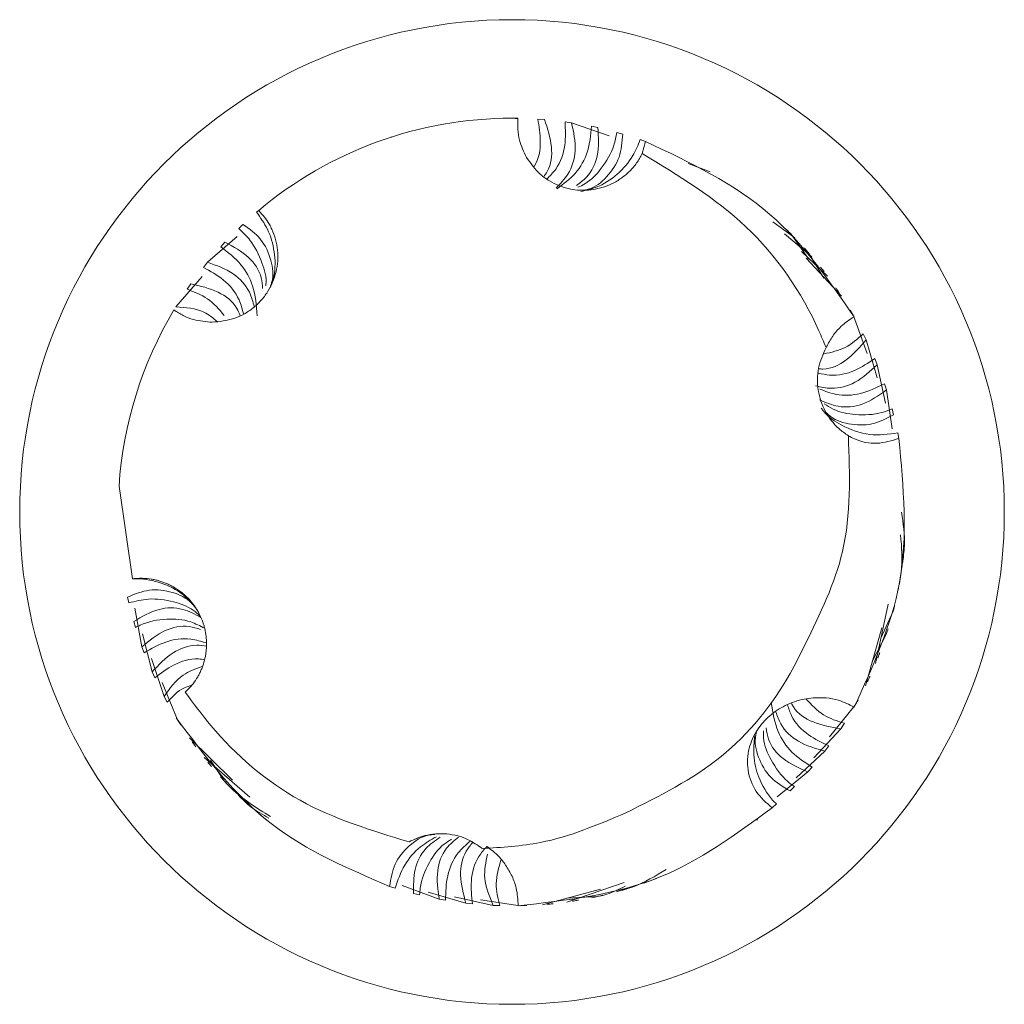
# Model space of a CAD drawing. Units: millimetres. Extents: x -1515 to 2827, y -1455 to 4163.
# Drawn here: x -889 to -881, y 47 to 55 of the extents above; entities that cross this region are included whole.
import ezdxf

# ---------------------------------------------------------------- set-up
doc = ezdxf.new("R2010")
doc.units = ezdxf.units.MM

msp = doc.modelspace()

# ---------------------------------------------------------------- linework, layer by layer
at = {"color": 7, "linetype": 'Continuous', "lineweight": 15}
for p, q in [((-884.9153, 54), (-884.8703, 53.9957)), ((-884.8703, 53.9997), (-884.9153, 54)), ((-884.9153, 54), (-884.8758, 53.9998)), ((-884.8703, 53.9997), (-884.8703, 53.9957)), ((-884.7181, 53.9935), (-884.6683, 53.9898)), ((-884.511, 53.9726), (-884.4619, 53.9655)), ((-884.175, 53.8641), (-884.4619, 53.9655)), ((-884.3087, 53.938), (-884.2615, 53.9279)), ((-885.8387, 53.8544), (-885.8321, 53.8565)), ((-884.1164, 53.8917), (-884.0723, 53.8791)), ((-883.8989, 53.8225), (-883.9388, 53.8366)), ((-883.9237, 53.7297), (-883.8989, 53.8225)), ((-883.4053, 53.5922), (-883.574, 53.6555)), ((-886.8613, 53.2833), (-886.8442, 53.2977)), ((-886.9973, 53.16), (-886.9644, 53.1912)), ((-882.7613, 53.0881), (-882.9284, 53.2104)), ((-882.6307, 52.9444), (-882.8402, 53.1196)), ((-882.7883, 53.1156), (-882.6571, 52.9294)), ((-887.2353, 52.902), (-887.0095, 53.0982)), ((-887.1341, 53.0192), (-887.1015, 53.0545)), ((-882.5128, 52.7966), (-882.7108, 52.9848)), ((-882.66, 52.9782), (-882.539, 52.7814)), ((-887.2664, 52.8634), (-887.2353, 52.902)), ((-882.4063, 52.6446), (-882.6755, 52.9341)), ((-887.4757, 52.5635), (-887.2756, 52.793)), ((-887.3899, 52.6961), (-887.3612, 52.7371)), ((-882.3395, 52.5379), (-882.3146, 52.4954)), ((-882.3146, 52.4954), (-882.2089, 52.2084)), ((-882.2398, 52.357), (-882.2176, 52.3123)), ((-882.2176, 52.3123), (-882.1332, 52.0228)), ((-882.5218, 52.2551), (-882.5229, 52.2528)), ((-882.1521, 52.1683), (-882.1331, 52.1222)), ((-882.1331, 52.1222), (-882.0694, 51.8297)), ((-882.0785, 51.9759), (-882.0631, 51.9298)), ((-882.0631, 51.9298), (-882.0193, 51.6324)), ((-882.0199, 51.7853), (-882.0082, 51.7405)), ((-887.849, 51.6275), (-887.8503, 51.6213)), ((-881.9681, 51.56), (-881.9764, 51.6022)), ((-887.8064, 50.4909), (-887.9088, 51.1978)), ((-887.8343, 50.3076), (-887.8444, 50.3512)), ((-887.7344, 49.974), (-887.7881, 50.2687)), ((-882.0505, 50.2971), (-882.146, 49.8465)), ((-882.0117, 50.2456), (-882.1047, 50.0392)), ((-887.7834, 50.12), (-887.797, 50.1656)), ((-882.0995, 50.1182), (-882.2228, 49.6771)), ((-887.657, 49.7821), (-887.731, 50.0729)), ((-882.0645, 50.0659), (-882.1722, 49.8617)), ((-887.7172, 49.9278), (-887.7344, 49.974)), ((-887.566, 49.595), (-887.661, 49.8833)), ((-887.6364, 49.7366), (-887.657, 49.7821)), ((-887.4635, 49.4167), (-887.58, 49.7024)), ((-887.5424, 49.5513), (-887.566, 49.595)), ((-882.3028, 49.5254), (-882.4965, 49.2872)), ((-882.279, 49.5683), (-882.3028, 49.5254)), ((-887.4391, 49.3781), (-887.4635, 49.4167)), ((-887.4374, 49.3755), (-887.4391, 49.3781)), ((-882.3835, 49.3907), (-882.4106, 49.3489)), ((-887.0443, 48.9573), (-887.3725, 49.2788)), ((-882.4106, 49.3489), (-882.617, 49.1281)), ((-882.5012, 49.219), (-882.5312, 49.1791)), ((-886.9111, 48.8284), (-887.2604, 49.129)), ((-882.5312, 49.1791), (-882.7503, 48.9751)), ((-887.1073, 48.9517), (-887.2116, 49.1101)), ((-882.6296, 49.057), (-882.6616, 49.02)), ((-882.6616, 49.02), (-882.8946, 48.8312)), ((-882.7647, 48.9084), (-882.7977, 48.875)), ((-882.9018, 48.7761), (-882.9344, 48.747)), ((-883.0458, 48.6538), (-883.0499, 48.6595)), ((-885.4701, 48.0517), (-885.7509, 48.1558)), ((-884.062, 48.1766), (-884.4985, 48.0291)), ((-883.8148, 48.2091), (-883.9114, 48.173)), ((-885.8052, 48.135), (-885.8473, 48.1485)), ((-885.6197, 48.0838), (-885.6655, 48.0953)), ((-885.266, 48.0206), (-885.5533, 48.1051)), ((-884.2407, 48.1276), (-884.6839, 48.0089)), ((-885.4217, 48.043), (-885.4701, 48.0517)), ((-885.0585, 48.0034), (-885.3541, 48.0685)), ((-885.2164, 48.0151), (-885.266, 48.0206)), ((-884.8521, 48.0007), (-885.1564, 48.046)), ((-885.0087, 48.0014), (-885.0585, 48.0034)), ((-884.8031, 48.0021), (-884.8521, 48.0007)), ((-884.2679, 48.0707), (-884.4984, 48.0595))]:
    msp.add_line(p, q, dxfattribs=at)
msp.add_circle((-884.9153, 51), 3.75, dxfattribs=at)
for start, end in [(90, 130.01164), (149.13241, 176.21929)]:
    msp.add_arc((-884.9153, 51), 3, start, end, dxfattribs=at)
for points, knots in [([(-884.8703, 53.9957), (-884.8714, 53.9683), (-884.8736, 53.9136), (-884.8579, 53.8116), (-884.8257, 53.7436), (-884.8054, 53.7004)], [0, 0, 0, 0, 0.26801, 0.535957, 1, 1, 1, 1]), ([(-884.7483, 53.6317), (-884.7481, 53.6321), (-884.7084, 53.6877), (-884.6907, 53.8177), (-884.7094, 53.9374), (-884.7181, 53.9935)], [0, 0, 0, 0, 0.003811, 0.533362, 1, 1, 1, 1]), ([(-884.6683, 53.9898), (-884.6452, 53.9206), (-884.6015, 53.79), (-884.6167, 53.6316), (-884.6642, 53.5665), (-884.6737, 53.5535)], [0, 0, 0, 0, 0.473856, 0.895003, 1, 1, 1, 1]), ([(-884.6493, 53.5358), (-884.6255, 53.5606), (-884.5543, 53.6345), (-884.5027, 53.7894), (-884.5083, 53.9128), (-884.511, 53.9726)], [0, 0, 0, 0, 0.2062, 0.61545, 1, 1, 1, 1]), ([(-884.4619, 53.9655), (-884.4464, 53.8939), (-884.4175, 53.7596), (-884.4705, 53.5812), (-884.5472, 53.5007), (-884.5797, 53.4666)], [0, 0, 0, 0, 0.397512, 0.74514, 1, 1, 1, 1]), ([(-884.5716, 53.4618), (-884.5224, 53.4986), (-884.4202, 53.5751), (-884.328, 53.7443), (-884.3154, 53.8714), (-884.3087, 53.938)], [0, 0, 0, 0, 0.305967, 0.636494, 1, 1, 1, 1]), ([(-884.2615, 53.9279), (-884.257, 53.8555), (-884.2485, 53.7212), (-884.3186, 53.5638), (-884.3978, 53.507), (-884.4249, 53.4875)], [0, 0, 0, 0, 0.434116, 0.806156, 1, 1, 1, 1]), ([(-884.4134, 53.4731), (-884.3953, 53.4814), (-884.3218, 53.515), (-884.2225, 53.6245), (-884.1422, 53.7606), (-884.1229, 53.8584), (-884.1164, 53.8917)], [0, 0, 0, 0, 0.10373, 0.421154, 0.80345, 1, 1, 1, 1]), ([(-884.0723, 53.8791), (-884.0767, 53.8188), (-884.0857, 53.698), (-884.1838, 53.5523), (-884.2855, 53.4669), (-884.3544, 53.454), (-884.3637, 53.4522)], [0, 0, 0, 0, 0.325999, 0.652784, 0.953421, 1, 1, 1, 1]), ([(-884.3898, 53.4408), (-884.3508, 53.4501), (-884.2466, 53.4747), (-884.1068, 53.5694), (-883.9949, 53.6975), (-883.9556, 53.7949), (-883.9388, 53.8366)], [0, 0, 0, 0, 0.177091, 0.473497, 0.774837, 1, 1, 1, 1]), ([(-882.3101, 52.4876), (-882.5052, 52.7689), (-882.9129, 53.3567), (-883.561, 53.6629), (-883.8989, 53.8225)], [0, 0, 0, 0, 0.478491, 1, 1, 1, 1]), ([(-884.8054, 53.7004), (-884.7726, 53.6544), (-884.7237, 53.5855), (-884.6319, 53.5207), (-884.5575, 53.4834), (-884.4775, 53.4593), (-884.3948, 53.4486), (-884.3115, 53.4518), (-884.2298, 53.4688), (-884.152, 53.499), (-884.0803, 53.5417), (-884.0175, 53.5952), (-883.9635, 53.6578), (-883.9371, 53.7055), (-883.9237, 53.7297)], [0, 0, 0, 0, 0.155655, 0.232638, 0.309638, 0.386632, 0.463625, 0.540609, 0.617609, 0.694592, 0.77159, 0.848578, 0.923282, 1, 1, 1, 1]), ([(-883.9237, 53.7297), (-883.6457, 53.562), (-883.0892, 53.2263), (-882.683, 52.6359), (-882.5408, 52.2956), (-882.5229, 52.2528)], [0, 0, 0, 0, 0.466071, 0.932765, 1, 1, 1, 1]), ([(-887.199, 52.4455), (-887.1427, 52.4508), (-887.0586, 52.4587), (-886.9566, 52.5057), (-886.8871, 52.5517), (-886.8262, 52.6088), (-886.7757, 52.6751), (-886.7368, 52.7489), (-886.7106, 52.8281), (-886.6979, 52.9106), (-886.699, 52.994), (-886.7139, 53.0761), (-886.7376, 53.1413), (-886.7764, 53.2187), (-886.8148, 53.2635), (-886.8442, 53.2977)], [0, 0, 0, 0, 0.142997, 0.213716, 0.284441, 0.35516, 0.425893, 0.496625, 0.567334, 0.638061, 0.708786, 0.779528, 0.850254, 0.885513, 1, 1, 1, 1]), ([(-886.7566, 52.708), (-886.7466, 52.7371), (-886.7152, 52.8281), (-886.7202, 52.9856), (-886.767, 53.153), (-886.8313, 53.2419), (-886.8613, 53.2833)], [0, 0, 0, 0, 0.1397178, 0.4361996, 0.7378159, 1, 1, 1, 1]), ([(-886.9644, 53.1912), (-886.9157, 53.156), (-886.8183, 53.0855), (-886.7464, 52.9262), (-886.7272, 52.7956), (-886.7518, 52.7308), (-886.755, 52.7224)], [0, 0, 0, 0, 0.326946, 0.654815, 0.955315, 1, 1, 1, 1]), ([(-886.7901, 52.7236), (-886.7898, 52.7262), (-886.7825, 52.7875), (-886.8203, 52.9112), (-886.8897, 53.0586), (-886.967, 53.1314), (-886.9973, 53.16)], [0, 0, 0, 0, 0.014331, 0.343957, 0.742838, 1, 1, 1, 1]), ([(-882.82, 53.147), (-882.8184, 53.1454), (-882.8136, 53.1407), (-882.8058, 53.1331), (-882.7969, 53.1242), (-882.7912, 53.1185), (-882.7883, 53.1156)], [0, 0, 0, 0, 0.15146, 0.454274, 0.727133, 1, 1, 1, 1]), ([(-887.1015, 53.0545), (-887.0377, 53.0205), (-886.9194, 52.9577), (-886.8239, 52.8205), (-886.8168, 52.729), (-886.8147, 52.7012)], [0, 0, 0, 0, 0.44931, 0.832933, 1, 1, 1, 1]), ([(-886.8561, 52.4953), (-886.8626, 52.5732), (-886.8744, 52.7166), (-886.9763, 52.8998), (-887.0792, 52.9776), (-887.1341, 53.0192)], [0, 0, 0, 0, 0.356393, 0.656585, 1, 1, 1, 1]), ([(-882.6902, 53.0122), (-882.6879, 53.0096), (-882.6816, 53.0027), (-882.6716, 52.9914), (-882.6638, 52.9826), (-882.66, 52.9782)], [0, 0, 0, 0, 0.231785, 0.615869, 1, 1, 1, 1]), ([(-887.2353, 52.902), (-887.1663, 52.878), (-887.037, 52.833), (-886.9161, 52.7012), (-886.8888, 52.6012), (-886.8784, 52.563)], [0, 0, 0, 0, 0.41472, 0.77644, 1, 1, 1, 1]), ([(-886.96, 52.5065), (-886.9697, 52.5437), (-886.9967, 52.6466), (-887.1043, 52.7748), (-887.2131, 52.8343), (-887.2664, 52.8634)], [0, 0, 0, 0, 0.223837, 0.619949, 1, 1, 1, 1]), ([(-882.5664, 52.8662), (-882.5643, 52.8635), (-882.5584, 52.8561), (-882.5488, 52.8438), (-882.5414, 52.8342), (-882.5377, 52.8294)], [0, 0, 0, 0, 0.220868, 0.610411, 1, 1, 1, 1]), ([(-887.3612, 52.7371), (-887.29, 52.7213), (-887.1556, 52.6916), (-887.0254, 52.5931), (-886.9933, 52.5142), (-886.9855, 52.4951)], [0, 0, 0, 0, 0.460845, 0.86934, 1, 1, 1, 1]), ([(-887.1072, 52.4969), (-887.1464, 52.5435), (-887.2238, 52.6353), (-887.335, 52.676), (-887.3899, 52.6961)], [0, 0, 0, 0, 0.506818, 1, 1, 1, 1]), ([(-882.4491, 52.7081), (-882.4481, 52.7067), (-882.4433, 52.6998), (-882.4343, 52.6866), (-882.4263, 52.6747), (-882.422, 52.6684)], [0, 0, 0, 0, 0.105699, 0.528528, 1, 1, 1, 1]), ([(-887.4904, 52.5392), (-887.4671, 52.5242), (-887.4205, 52.4942), (-887.3232, 52.4558), (-887.2472, 52.4495), (-887.199, 52.4455)], [0, 0, 0, 0, 0.267538, 0.535076, 1, 1, 1, 1]), ([(-887.4757, 52.5635), (-887.4003, 52.5579), (-887.2814, 52.5491), (-887.1933, 52.478), (-887.1611, 52.4519)], [0, 0, 0, 0, 0.633936, 1, 1, 1, 1]), ([(-882.5218, 52.2551), (-882.5061, 52.284), (-882.4748, 52.3417), (-882.4051, 52.4232), (-882.3447, 52.4642), (-882.3101, 52.4876)], [0, 0, 0, 0, 0.300024, 0.599978, 1, 1, 1, 1]), ([(-882.5403, 52.2041), (-882.4833, 52.2163), (-882.3689, 52.2408), (-882.2829, 52.3182), (-882.2398, 52.357)], [0, 0, 0, 0, 0.498284, 1, 1, 1, 1]), ([(-882.2176, 52.3123), (-882.265, 52.257), (-882.3547, 52.1524), (-882.4937, 52.0841), (-882.5692, 52.0898), (-882.5805, 52.0907)], [0, 0, 0, 0, 0.488595, 0.923532, 1, 1, 1, 1]), ([(-882.5229, 52.2528), (-882.546, 52.2012), (-882.5921, 52.0981), (-882.5915, 51.9253), (-882.5374, 51.7641), (-882.4488, 51.6478), (-882.3779, 51.598), (-882.3529, 51.5805)], [0, 0, 0, 0, 0.220031, 0.44006, 0.66006, 0.880091, 1, 1, 1, 1]), ([(-882.581, 52.058), (-882.5525, 52.0518), (-882.4574, 52.0308), (-882.3037, 52.0668), (-882.2014, 52.1353), (-882.1521, 52.1683)], [0, 0, 0, 0, 0.181497, 0.605879, 1, 1, 1, 1]), ([(-882.1331, 52.1222), (-882.1865, 52.0719), (-882.2865, 51.9775), (-882.4608, 51.9301), (-882.5637, 51.952), (-882.6039, 51.9605)], [0, 0, 0, 0, 0.410104, 0.769717, 1, 1, 1, 1]), ([(-882.5696, 51.9359), (-882.5289, 51.9202), (-882.4261, 51.8807), (-882.2514, 51.8928), (-882.1373, 51.9476), (-882.0785, 51.9759)], [0, 0, 0, 0, 0.241106, 0.608505, 1, 1, 1, 1]), ([(-882.0631, 51.9298), (-882.1225, 51.8877), (-882.2331, 51.8095), (-882.4207, 51.7885), (-882.5264, 51.8346), (-882.573, 51.855)], [0, 0, 0, 0, 0.393637, 0.73224, 1, 1, 1, 1]), ([(-881.9764, 51.6022), (-882.0476, 51.5926), (-882.192, 51.5733), (-882.3868, 51.6441), (-882.513, 51.7263), (-882.5525, 51.7827), (-882.5591, 51.792)], [0, 0, 0, 0, 0.348332, 0.706674, 0.95121, 1, 1, 1, 1]), ([(-882.5372, 51.8243), (-882.515, 51.8098), (-882.441, 51.7612), (-882.2874, 51.7341), (-882.1339, 51.7416), (-882.0456, 51.7754), (-882.0199, 51.7853)], [0, 0, 0, 0, 0.1367087, 0.4573311, 0.8419913, 1, 1, 1, 1]), ([(-882.0082, 51.7405), (-882.0622, 51.7124), (-882.1704, 51.6562), (-882.3466, 51.6635), (-882.4714, 51.7035), (-882.517, 51.7535), (-882.5215, 51.7585)], [0, 0, 0, 0, 0.330056, 0.66097, 0.966007, 1, 1, 1, 1]), ([(-882.3529, 51.5805), (-882.3425, 51.281), (-882.3233, 50.7234), (-882.5684, 50.2241), (-882.6819, 49.993)], [0, 0, 0, 0, 0.537118, 1, 1, 1, 1]), ([(-881.9681, 51.56), (-882.0235, 51.5433), (-882.1344, 51.5098), (-882.2695, 51.5362), (-882.3375, 51.5723), (-882.3529, 51.5805)], [0, 0, 0, 0, 0.435881, 0.873065, 1, 1, 1, 1]), ([(-882.309, 49.5144), (-882.1661, 49.8255), (-881.8678, 50.4751), (-881.9337, 51.1883), (-881.9681, 51.56)], [0, 0, 0, 0, 0.478928, 1, 1, 1, 1]), ([(-881.9478, 50.999), (-881.9353, 50.9133), (-881.9162, 50.7828), (-881.9347, 50.6529), (-881.941, 50.6082)], [0, 0, 0, 0, 0.656603, 1, 1, 1, 1]), ([(-881.9551, 50.8263), (-881.9475, 50.7304), (-881.9363, 50.5887), (-881.9654, 50.4502), (-881.9748, 50.4055)], [0, 0, 0, 0, 0.676831, 1, 1, 1, 1]), ([(-887.309, 49.745), (-887.3041, 49.7538), (-887.2943, 49.7715), (-887.2817, 49.799), (-887.267, 49.8366), (-887.2558, 49.8755), (-887.2481, 49.9151), (-887.2442, 49.9451), (-887.2421, 49.9753), (-887.2418, 50.0055), (-887.2439, 50.0458), (-887.2496, 50.0859), (-887.2589, 50.1252), (-887.2677, 50.1541), (-887.2817, 50.192), (-887.2991, 50.2285), (-887.3196, 50.2632), (-887.3423, 50.2966), (-887.368, 50.3279), (-887.3963, 50.3567), (-887.4188, 50.3769), (-887.4504, 50.4021), (-887.4842, 50.4242), (-887.5198, 50.4433), (-887.5473, 50.4559), (-887.5755, 50.4668), (-887.6043, 50.476), (-887.6337, 50.4835), (-887.6733, 50.491), (-887.7136, 50.495), (-887.7526, 50.4951), (-887.7802, 50.4939), (-887.7977, 50.4919), (-887.8064, 50.4909)], [0, 0, 0, 0, 0.027215, 0.054418, 0.08162, 0.136109, 0.163307, 0.190513, 0.217714, 0.244932, 0.27213, 0.3266, 0.353828, 0.381024, 0.40824, 0.462715, 0.489927, 0.517124, 0.571605, 0.598804, 0.626021, 0.653232, 0.707701, 0.734907, 0.762119, 0.789327, 0.816527, 0.843737, 0.870946, 0.925423, 0.952639, 0.976278, 1, 1, 1, 1]), ([(-887.3357, 50.2841), (-887.3578, 50.309), (-887.4236, 50.3835), (-887.5663, 50.4585), (-887.7055, 50.4914), (-887.7857, 50.491), (-887.8064, 50.4909)], [0, 0, 0, 0, 0.175219, 0.523038, 0.876865, 1, 1, 1, 1]), ([(-887.8444, 50.3512), (-887.7893, 50.3738), (-887.679, 50.4191), (-887.5055, 50.3979), (-887.3764, 50.3374), (-887.3276, 50.2716), (-887.3148, 50.2544)], [0, 0, 0, 0, 0.3079872, 0.6167929, 0.899625, 1, 1, 1, 1]), ([(-887.2904, 50.2076), (-887.3076, 50.2229), (-887.368, 50.2768), (-887.5048, 50.3245), (-887.6738, 50.3481), (-887.7843, 50.3202), (-887.8343, 50.3076)], [0, 0, 0, 0, 0.109835, 0.387058, 0.722202, 1, 1, 1, 1]), ([(-887.797, 50.1656), (-887.7346, 50.2027), (-887.6192, 50.2714), (-887.4312, 50.2758), (-887.33, 50.2209), (-887.2852, 50.1966)], [0, 0, 0, 0, 0.396093, 0.732765, 1, 1, 1, 1]), ([(-882.0009, 50.2887), (-882.0013, 50.2869), (-882.0036, 50.2776), (-882.0072, 50.2633), (-882.0104, 50.2507), (-882.0117, 50.2456)], [0, 0, 0, 0, 0.128355, 0.641508, 1, 1, 1, 1]), ([(-887.2566, 50.1141), (-887.2916, 50.1323), (-887.3843, 50.1804), (-887.5563, 50.1918), (-887.6977, 50.1634), (-887.7715, 50.126), (-887.7834, 50.12)], [0, 0, 0, 0, 0.201611, 0.533988, 0.92488, 1, 1, 1, 1]), ([(-887.7344, 49.974), (-887.6781, 50.02), (-887.5727, 50.106), (-887.4065, 50.1431), (-887.3167, 50.1141), (-887.288, 50.1048)], [0, 0, 0, 0, 0.439085, 0.82068, 1, 1, 1, 1]), ([(-882.0507, 50.1091), (-882.0517, 50.1058), (-882.0545, 50.097), (-882.059, 50.0826), (-882.0626, 50.0715), (-882.0645, 50.0659)], [0, 0, 0, 0, 0.225677, 0.612885, 1, 1, 1, 1]), ([(-887.2421, 50.0026), (-887.2821, 50.0146), (-887.3868, 50.046), (-887.5559, 50.0209), (-887.6638, 49.9586), (-887.7172, 49.9278)], [0, 0, 0, 0, 0.237216, 0.622176, 1, 1, 1, 1]), ([(-887.657, 49.7821), (-887.6067, 49.8354), (-887.512, 49.9357), (-887.356, 49.9935), (-887.2674, 49.9822), (-887.2423, 49.979)], [0, 0, 0, 0, 0.448172, 0.844257, 1, 1, 1, 1]), ([(-882.6819, 49.993), (-882.7186, 49.9181), (-882.8762, 49.5974), (-883.2935, 49.0851), (-883.7945, 48.8351), (-884.0481, 48.7086)], [0, 0, 0, 0, 0.130653, 0.560008, 1, 1, 1, 1]), ([(-887.2572, 49.875), (-887.2726, 49.8772), (-887.3556, 49.8894), (-887.493, 49.8451), (-887.5903, 49.7714), (-887.6364, 49.7366)], [0, 0, 0, 0, 0.107183, 0.57773, 1, 1, 1, 1]), ([(-882.113, 49.9291), (-882.1143, 49.9257), (-882.1177, 49.9169), (-882.1233, 49.9024), (-882.1277, 49.8913), (-882.1299, 49.8857)], [0, 0, 0, 0, 0.228865, 0.614413, 1, 1, 1, 1]), ([(-887.566, 49.595), (-887.522, 49.656), (-887.4442, 49.7638), (-887.3242, 49.806), (-887.2721, 49.8243)], [0, 0, 0, 0, 0.5658882, 1, 1, 1, 1]), ([(-887.4042, 49.6264), (-887.3937, 49.6365), (-887.3727, 49.6568), (-887.3399, 49.6959), (-887.3205, 49.7267), (-887.309, 49.745)], [0, 0, 0, 0, 0.287068, 0.574139, 1, 1, 1, 1]), ([(-882.1889, 49.7485), (-882.1897, 49.7466), (-882.1942, 49.7369), (-882.2009, 49.7225), (-882.2069, 49.71), (-882.2092, 49.7051)], [0, 0, 0, 0, 0.133349, 0.666303, 1, 1, 1, 1]), ([(-887.3539, 49.6805), (-887.3734, 49.6746), (-887.4484, 49.652), (-887.5024, 49.5941), (-887.5424, 49.5513)], [0, 0, 0, 0, 0.261217, 1, 1, 1, 1]), ([(-885.6999, 48.4873), (-885.9854, 48.574), (-886.5564, 48.7473), (-887.1014, 49.2187), (-887.3409, 49.5411), (-887.4042, 49.6264)], [0, 0, 0, 0, 0.423955, 0.84772, 1, 1, 1, 1]), ([(-882.9344, 48.747), (-882.9783, 48.7856), (-883.0661, 48.8629), (-883.1269, 49.0268), (-883.1203, 49.1946), (-883.0555, 49.3404), (-882.9559, 49.4524), (-882.8315, 49.5334), (-882.7158, 49.5733), (-882.6441, 49.5815), (-882.6211, 49.5842)], [0, 0, 0, 0, 0.158616, 0.317692, 0.462678, 0.587591, 0.70023, 0.813795, 0.940269, 1, 1, 1, 1]), ([(-882.6761, 49.5765), (-882.6341, 49.5312), (-882.5524, 49.4429), (-882.4388, 49.4078), (-882.3835, 49.3907)], [0, 0, 0, 0, 0.512876, 1, 1, 1, 1]), ([(-882.6211, 49.5842), (-882.5882, 49.585), (-882.5224, 49.5867), (-882.4151, 49.5669), (-882.348, 49.5337), (-882.309, 49.5144)], [0, 0, 0, 0, 0.295602, 0.591124, 1, 1, 1, 1]), ([(-882.9412, 49.5491), (-882.9285, 49.4728), (-882.9048, 49.3301), (-882.79, 49.1593), (-882.6836, 49.0915), (-882.6296, 49.057)], [0, 0, 0, 0, 0.36096, 0.67561, 1, 1, 1, 1]), ([(-882.8175, 49.531), (-882.8079, 49.5025), (-882.7764, 49.4091), (-882.6658, 49.2956), (-882.5544, 49.2438), (-882.5012, 49.219)], [0, 0, 0, 0, 0.186939, 0.611487, 1, 1, 1, 1]), ([(-882.4106, 49.3489), (-882.4824, 49.3611), (-882.6184, 49.3842), (-882.7478, 49.467), (-882.7816, 49.5331), (-882.786, 49.5418)], [0, 0, 0, 0, 0.493232, 0.933445, 1, 1, 1, 1]), ([(-885.8473, 48.1485), (-886.1622, 48.2829), (-886.8192, 48.5633), (-887.2496, 49.1353), (-887.4737, 49.4332)], [0, 0, 0, 0, 0.479233, 1, 1, 1, 1]), ([(-882.5312, 49.1791), (-882.6017, 49.1987), (-882.7344, 49.2356), (-882.8617, 49.3539), (-882.8947, 49.4461), (-882.906, 49.4778)], [0, 0, 0, 0, 0.427139, 0.802899, 1, 1, 1, 1]), ([(-882.6616, 49.02), (-882.7281, 49.049), (-882.852, 49.103), (-882.9599, 49.2334), (-882.9747, 49.3258), (-882.9794, 49.3549)], [0, 0, 0, 0, 0.442477, 0.824581, 1, 1, 1, 1]), ([(-883.0667, 49.2945), (-883.0714, 49.2457), (-883.0822, 49.1357), (-883.0381, 48.9645), (-882.9677, 48.8439), (-882.9114, 48.7859), (-882.9018, 48.7761)], [0, 0, 0, 0, 0.244674, 0.551702, 0.924219, 1, 1, 1, 1]), ([(-882.7977, 48.875), (-882.8502, 48.9065), (-882.9553, 48.9695), (-883.0428, 49.1242), (-883.0728, 49.2546), (-883.0535, 49.3229), (-883.0509, 49.3324)], [0, 0, 0, 0, 0.325089, 0.650983, 0.951692, 1, 1, 1, 1]), ([(-882.9997, 49.3325), (-882.9999, 49.3149), (-883.0004, 49.2344), (-882.9408, 49.0971), (-882.854, 48.9753), (-882.7821, 48.9214), (-882.7647, 48.9084)], [0, 0, 0, 0, 0.0976059, 0.448442, 0.8668985, 1, 1, 1, 1]), ([(-887.3238, 49.2113), (-887.3255, 49.2136), (-887.3305, 49.2203), (-887.3398, 49.2331), (-887.3474, 49.2436), (-887.3517, 49.2496)], [0, 0, 0, 0, 0.177972, 0.533869, 1, 1, 1, 1]), ([(-887.2031, 49.0593), (-887.2054, 49.0621), (-887.2115, 49.0693), (-887.2214, 49.0811), (-887.2289, 49.0902), (-887.2326, 49.0947)], [0, 0, 0, 0, 0.2352297, 0.6175333, 1, 1, 1, 1]), ([(-886.7555, 48.6808), (-886.8602, 48.7456), (-886.9997, 48.8319), (-887.109, 48.953), (-887.1363, 48.9832)], [0, 0, 0, 0, 0.749919, 1, 1, 1, 1]), ([(-887.0763, 48.9191), (-887.0784, 48.9213), (-887.0847, 48.9278), (-887.095, 48.9386), (-887.1032, 48.9474), (-887.1073, 48.9517)], [0, 0, 0, 0, 0.204558, 0.602265, 1, 1, 1, 1]), ([(-886.7669, 48.6682), (-886.8133, 48.6937), (-886.8989, 48.7408), (-886.9676, 48.8101), (-886.9991, 48.8418)], [0, 0, 0, 0, 0.541696, 1, 1, 1, 1]), ([(-886.9435, 48.7895), (-886.9443, 48.7902), (-886.9483, 48.7938), (-886.9557, 48.8008), (-886.9657, 48.81), (-886.9725, 48.8164), (-886.9759, 48.8197)], [0, 0, 0, 0, 0.0734675, 0.3671879, 0.683579, 1, 1, 1, 1]), ([(-886.782, 48.6515), (-886.7915, 48.6591), (-886.8103, 48.6742), (-886.8289, 48.6895), (-886.8382, 48.6972)], [0, 0, 0, 0, 0.4999782, 1, 1, 1, 1]), ([(-884.0481, 48.7086), (-884.2614, 48.6176), (-884.6129, 48.4675), (-884.9929, 48.4456), (-885.1423, 48.437)], [0, 0, 0, 0, 0.606683, 1, 1, 1, 1]), ([(-882.9344, 48.747), (-883.2103, 48.5443), (-883.7861, 48.1213), (-884.4975, 48.0418), (-884.8681, 48.0004)], [0, 0, 0, 0, 0.47905, 1, 1, 1, 1]), ([(-885.8473, 48.1485), (-885.8376, 48.2068), (-885.8182, 48.3236), (-885.7092, 48.4586), (-885.5952, 48.5349), (-885.5197, 48.5422), (-885.5038, 48.5438)], [0, 0, 0, 0, 0.316166, 0.63323, 0.923085, 1, 1, 1, 1]), ([(-885.4915, 48.5266), (-885.5331, 48.5025), (-885.6307, 48.4461), (-885.7449, 48.3117), (-885.7846, 48.1952), (-885.8052, 48.135)], [0, 0, 0, 0, 0.264357, 0.619752, 1, 1, 1, 1]), ([(-885.1423, 48.437), (-885.1772, 48.4614), (-885.2582, 48.5179), (-885.4113, 48.556), (-885.5698, 48.5467), (-885.6604, 48.5053), (-885.6999, 48.4873)], [0, 0, 0, 0, 0.214096, 0.497728, 0.781355, 1, 1, 1, 1]), ([(-885.5722, 48.5352), (-885.5922, 48.5299), (-885.6371, 48.518), (-885.6776, 48.4982), (-885.6999, 48.4873)], [0, 0, 0, 0, 0.446881, 1, 1, 1, 1]), ([(-885.6655, 48.0953), (-885.6657, 48.1563), (-885.6661, 48.2783), (-885.5919, 48.4336), (-885.5013, 48.4961), (-885.4627, 48.5227)], [0, 0, 0, 0, 0.364293, 0.72943, 1, 1, 1, 1]), ([(-885.376, 48.5072), (-885.3949, 48.4956), (-885.4685, 48.4506), (-885.5568, 48.3227), (-885.6108, 48.1865), (-885.6182, 48.1009), (-885.6197, 48.0838)], [0, 0, 0, 0, 0.122941, 0.476965, 0.895894, 1, 1, 1, 1]), ([(-885.4701, 48.0517), (-885.4802, 48.1239), (-885.4992, 48.2585), (-885.4376, 48.4287), (-885.3561, 48.4969), (-885.3239, 48.5238)], [0, 0, 0, 0, 0.411422, 0.767867, 1, 1, 1, 1]), ([(-885.2337, 48.4939), (-885.2663, 48.4648), (-885.3491, 48.3906), (-885.4172, 48.2308), (-885.4202, 48.1057), (-885.4217, 48.043)], [0, 0, 0, 0, 0.244614, 0.621971, 1, 1, 1, 1]), ([(-885.266, 48.0206), (-885.2857, 48.0911), (-885.3226, 48.2238), (-885.2901, 48.3891), (-885.2327, 48.4609), (-885.2154, 48.4825)], [0, 0, 0, 0, 0.441889, 0.831651, 1, 1, 1, 1]), ([(-885.1078, 48.4524), (-885.1291, 48.4275), (-885.195, 48.3503), (-885.2361, 48.1949), (-885.2227, 48.073), (-885.2164, 48.0151)], [0, 0, 0, 0, 0.200549, 0.620921, 1, 1, 1, 1]), ([(-885.1078, 48.4524), (-885.0752, 48.4282), (-885.0192, 48.3865), (-884.9801, 48.3331), (-884.9638, 48.3108)], [0, 0, 0, 0, 0.582411, 1, 1, 1, 1]), ([(-885.0585, 48.0034), (-885.0878, 48.0724), (-885.1424, 48.201), (-885.1147, 48.3324), (-885.1018, 48.3933)], [0, 0, 0, 0, 0.536846, 1, 1, 1, 1]), ([(-884.998, 48.3535), (-885.0161, 48.2923), (-885.0508, 48.175), (-885.0223, 48.0576), (-885.0087, 48.0014)], [0, 0, 0, 0, 0.5220119, 1, 1, 1, 1]), ([(-884.9638, 48.3108), (-884.9465, 48.2826), (-884.912, 48.2264), (-884.8749, 48.1218), (-884.8707, 48.0453), (-884.8681, 48.0004)], [0, 0, 0, 0, 0.291858, 0.583735, 1, 1, 1, 1]), ([(-883.7407, 48.2771), (-883.8226, 48.2274), (-883.9425, 48.1546), (-884.0773, 48.1187), (-884.1201, 48.1073)], [0, 0, 0, 0, 0.6830147, 1, 1, 1, 1]), ([(-884.0541, 48.149), (-884.0998, 48.1262), (-884.1814, 48.0853), (-884.2711, 48.0689), (-884.3106, 48.0616)], [0, 0, 0, 0, 0.558984, 1, 1, 1, 1]), ([(-884.2239, 48.0808), (-884.2271, 48.08), (-884.236, 48.0779), (-884.2506, 48.0746), (-884.2621, 48.072), (-884.2679, 48.0707)], [0, 0, 0, 0, 0.21648, 0.608286, 1, 1, 1, 1]), ([(-884.0444, 48.1292), (-884.0459, 48.1288), (-884.0502, 48.1274), (-884.0595, 48.1247), (-884.0722, 48.1209), (-884.082, 48.118), (-884.087, 48.1166)], [0, 0, 0, 0, 0.102134, 0.306428, 0.653273, 1, 1, 1, 1]), ([(-884.603, 48.0163), (-884.6055, 48.0161), (-884.6129, 48.0153), (-884.6287, 48.0137), (-884.642, 48.0125), (-884.6504, 48.0117)], [0, 0, 0, 0, 0.1572606, 0.4719096, 1, 1, 1, 1]), ([(-884.4098, 48.0429), (-884.4134, 48.0423), (-884.4227, 48.0407), (-884.4379, 48.0382), (-884.4496, 48.0364), (-884.4555, 48.0354)], [0, 0, 0, 0, 0.233535, 0.616818, 1, 1, 1, 1])]:
    msp.add_open_spline(points, degree=3, knots=knots, dxfattribs=at)

doc.saveas('drawing.dxf')
